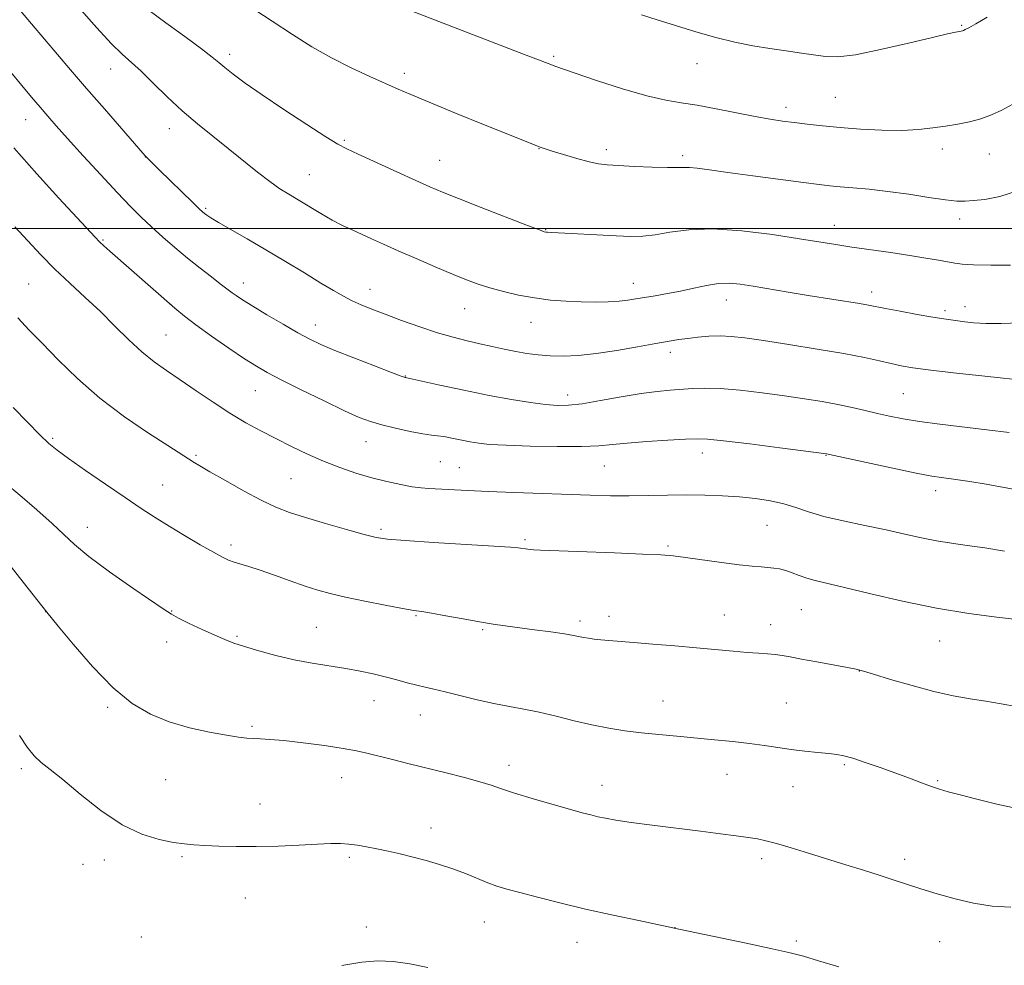
# Model space of a CAD drawing. Extents: x 2169800 to 2172700, y 354800 to 357700.
# Drawn here: x 2171742 to 2171993, y 355813 to 356053 of the extents above; entities that cross this region are included whole.
import ezdxf

# ---------------------------------------------------------------- set-up
doc = ezdxf.new("R2010")
doc.units = 0
doc.header["$MEASUREMENT"] = 0
for name, color, linetype, lineweight in [('32000', 7, 'Continuous', 0), ('DTM SPOT ELEVATION', 2, 'Continuous', 13), ('INDEX CONTOUR', 41, 'Continuous', 13), ('INTERMEDIATE CONTOUR', 44, 'Continuous', 0)]:
    doc.layers.add(name, color=color, linetype=linetype, lineweight=lineweight)

msp = doc.modelspace()

# ---------------------------------------------------------------- linework, layer by layer
at = {"layer": '32000', "flags": 128}
msp.add_lwpolyline([(2172500, 356000), (2170000, 356000)], dxfattribs=at)
at = {"layer": 'DTM SPOT ELEVATION'}
for p in [(2171982.02, 356051.6, 1230.12), (2171795.75, 356044.27, 1224.45), (2171878.17, 356043.73, 1228.22), (2171914.69, 356041.86, 1229.21), (2171765.45, 356040.51, 1221.31), (2171840.16, 356039.38, 1226.43), (2171949.87, 356033.29, 1229.02), (2171937.26, 356030.81, 1228.49), (2171743.82, 356027.66, 1217.2), (2171780.38, 356025.34, 1221.33), (2171824.95, 356022.35, 1224.19), (2171774.26, 356018.17, 1219.97), (2171874.45, 356020.28, 1225.96), (2171891.59, 356020.03, 1226.44), (2171910.96, 356018.47, 1226.37), (2171977.03, 356020.16, 1227.51), (2171988.99, 356018.93, 1227.25), (2171849.15, 356017.27, 1224.79), (2171816.01, 356013.68, 1222.92), (2171789.66, 356005.13, 1220.22), (2171949.55, 356000.8, 1224.69), (2171981.47, 356002.37, 1225.52), (2171876.15, 355999.66, 1224.07), (2171763.57, 355997.03, 1216.16), (2171744.62, 355985.83, 1212.93), (2171799.2, 355986.14, 1218.62), (2171898.45, 355986.03, 1222.67), (2171831.47, 355984.51, 1220.7), (2171959.07, 355983.79, 1222.51), (2171780.77, 355980.66, 1216), (2171922.14, 355981.77, 1221.34), (2171855.55, 355979.6, 1221.25), (2171977.73, 355979.11, 1222.33), (2171982.8, 355980.05, 1222.62), (2171872.43, 355976.13, 1221.32), (2171817.54, 355975.46, 1218.64), (2171779.55, 355972.87, 1214.95), (2171907.88, 355968.52, 1219.52), (2171840.46, 355962.47, 1218.06), (2171802.31, 355958.72, 1215.15), (2171881.72, 355957.6, 1218.54), (2171967.14, 355957.99, 1219), (2171750.76, 355946.64, 1210.23), (2171830.47, 355945.8, 1215.27), (2171787.23, 355942.27, 1212.22), (2171849.36, 355940.72, 1215.11), (2171915.98, 355942.9, 1215.42), (2171947.5, 355942.32, 1215.95), (2171854.19, 355939.16, 1214.88), (2171891.08, 355939.56, 1215.11), (2171811.37, 355936.4, 1213.03), (2171778.69, 355934.76, 1210.88), (2171975.36, 355933.28, 1215.48), (2171759.5, 355923.97, 1208.72), (2171834.27, 355923.5, 1212.29), (2171932.44, 355924.47, 1213.05), (2171870.89, 355920.82, 1212.23), (2171796.12, 355919.46, 1210.41), (2171907.26, 355919.24, 1212.21), (2171941.21, 355903.09, 1211.03), (2171748.93, 355902.57, 1205.99), (2171781, 355902.68, 1208.08), (2171843.13, 355901.49, 1209.86), (2171892.24, 355901.35, 1210.51), (2171921.61, 355901.67, 1210.74), (2171817.84, 355898.54, 1208.92), (2171860.08, 355897.98, 1209.83), (2171884.85, 355900.19, 1210.37), (2171933.42, 355899.24, 1210.57), (2171797.63, 355896.24, 1208.19), (2171779.76, 355894.8, 1207.42), (2171976.42, 355895.06, 1211.14), (2171955.92, 355887.45, 1209.97), (2171764.69, 355878.21, 1205.75), (2171832.51, 355879.92, 1207.27), (2171905.99, 355879.84, 1208.81), (2171937.41, 355879.34, 1209.04), (2171844.27, 355876.27, 1207.24), (2171801.41, 355873.39, 1206.24), (2171866.84, 355863.49, 1206.55), (2171952.14, 355863.61, 1207.78), (2171742.74, 355862.65, 1203.69), (2171922.31, 355861.16, 1207.2), (2171779.48, 355859.81, 1205.04), (2171824.25, 355860.33, 1205.26), (2171890.44, 355858.41, 1206.68), (2171939.09, 355858.04, 1207.18), (2171975.88, 355859.6, 1208.16), (2171803.49, 355853.64, 1204.75), (2171846.95, 355847.52, 1204.59), (2171758.44, 355838.31, 1203.24), (2171763.84, 355839.37, 1203.48), (2171783.63, 355840.21, 1203.79), (2171826.24, 355840.04, 1203.73), (2171931.07, 355839.7, 1205.61), (2171967.52, 355839.54, 1206.45), (2171799.74, 355829.71, 1203.14), (2171860.55, 355823.66, 1203.2), (2171830.56, 355822.37, 1202.54), (2171909.02, 355822.21, 1204.01), (2171773.25, 355819.81, 1202.83), (2171884.12, 355818.45, 1203.28), (2171939.92, 355818.83, 1204.25), (2171976.4, 355818.67, 1205.14)]:
    msp.add_point(p, dxfattribs=at)
at = {"layer": 'INDEX CONTOUR'}
for points in [[(2171742.547, 356055.304, 1220), (2171745.342, 356051.966, 1220), (2171755.269, 356040.338, 1220), (2171759.369, 356035.556, 1220), (2171763.872, 356030.352, 1220), (2171774.259, 356018.481, 1220), (2171774.625, 356018.098, 1220), (2171777.847, 356014.907, 1220), (2171786.382, 356006.537, 1220), (2171788.016, 356004.956, 1220), (2171788.851, 356004.177, 1220), (2171789.334, 356003.771, 1220), (2171789.903, 356003.346, 1220), (2171790.97, 356002.655, 1220), (2171792.945, 356001.485, 1220), (2171800.245, 355997.336, 1220), (2171804.994, 355994.582, 1220), (2171809.99, 355991.593, 1220), (2171814.798, 355988.661, 1220), (2171818.962, 355986.108, 1220), (2171822.17, 355984.167, 1220), (2171824.682, 355982.725, 1220), (2171826.902, 355981.577, 1220), (2171829.211, 355980.536, 1220), (2171831.915, 355979.446, 1220), (2171835.298, 355978.164, 1220), (2171839.506, 355976.613, 1220), (2171844.136, 355974.968, 1220), (2171848.648, 355973.469, 1220), (2171852.623, 355972.298, 1220), (2171856.134, 355971.395, 1220), (2171859.378, 355970.638, 1220), (2171862.516, 355969.934, 1220), (2171865.566, 355969.277, 1220), (2171868.515, 355968.69, 1220), (2171871.372, 355968.196, 1220), (2171874.249, 355967.82, 1220), (2171877.281, 355967.588, 1220), (2171880.619, 355967.534, 1220), (2171884.449, 355967.713, 1220), (2171888.97, 355968.187, 1220), (2171894.217, 355968.972, 1220), (2171899.551, 355969.895, 1220), (2171904.175, 355970.736, 1220), (2171907.528, 355971.331, 1220), (2171910.017, 355971.729, 1220), (2171912.292, 355972.036, 1220), (2171914.86, 355972.327, 1220), (2171917.665, 355972.556, 1220), (2171920.511, 355972.644, 1220), (2171923.357, 355972.519, 1220), (2171926.783, 355972.137, 1220), (2171931.528, 355971.457, 1220), (2171937.992, 355970.475, 1220), (2171945.234, 355969.323, 1220), (2171951.976, 355968.166, 1220), (2171957.223, 355967.145, 1220), (2171961.11, 355966.288, 1220), (2171964.054, 355965.603, 1220), (2171966.575, 355965.069, 1220), (2171969.589, 355964.575, 1220), (2171974.114, 355963.983, 1220), (2171980.686, 355963.212, 1220), (2171987.905, 355962.401, 1220), (2171998.815, 355961.201, 1220)], [(2171900.554, 356054.321, 1230), (2171904.556, 356053.031, 1230), (2171909.208, 356051.557, 1230), (2171914.312, 356050.003, 1230), (2171919.453, 356048.56, 1230), (2171924.296, 356047.379, 1230), (2171928.846, 356046.445, 1230), (2171933.192, 356045.702, 1230), (2171937.373, 356045.098, 1230), (2171941.234, 356044.586, 1230), (2171947.381, 356043.735, 1230), (2171950.5, 356043.646, 1230), (2171954.959, 356044.161, 1230), (2171961.343, 356045.437, 1230), (2171968.428, 356047.081, 1230), (2171974.539, 356048.563, 1230), (2171978.411, 356049.476, 1230), (2171980.415, 356049.909, 1230), (2171981.833, 356050.161, 1230), (2171982.16, 356050.234, 1230), (2171982.444, 356050.332, 1230), (2171982.861, 356050.527, 1230), (2171983.764, 356051.016, 1230), (2171985.551, 356052.03, 1230), (2171988.465, 356053.722, 1230)], [(2171740.648, 355954.489, 1210), (2171744.35, 355950.691, 1210), (2171747.49, 355947.521, 1210), (2171749.752, 355945.338, 1210), (2171751.846, 355943.583, 1210), (2171754.739, 355941.468, 1210), (2171759.072, 355938.448, 1210), (2171764.204, 355934.927, 1210), (2171769.166, 355931.553, 1210), (2171773.248, 355928.805, 1210), (2171776.776, 355926.495, 1210), (2171780.333, 355924.264, 1210), (2171784.3, 355921.874, 1210), (2171788.264, 355919.553, 1210), (2171791.609, 355917.646, 1210), (2171793.908, 355916.399, 1210), (2171795.487, 355915.652, 1210), (2171796.859, 355915.15, 1210), (2171800.627, 355914.007, 1210), (2171803.487, 355913.079, 1210), (2171807.146, 355911.8, 1210), (2171811.162, 355910.365, 1210), (2171814.96, 355909.033, 1210), (2171818.19, 355907.989, 1210), (2171821.36, 355907.119, 1210), (2171825.197, 355906.234, 1210), (2171830.123, 355905.211, 1210), (2171835.335, 355904.188, 1210), (2171839.726, 355903.367, 1210), (2171842.565, 355902.879, 1210), (2171844.634, 355902.553, 1210), (2171847.091, 355902.147, 1210), (2171850.76, 355901.49, 1210), (2171855.126, 355900.696, 1210), (2171859.338, 355899.95, 1210), (2171862.793, 355899.388, 1210), (2171865.883, 355898.942, 1210), (2171873.279, 355897.949, 1210), (2171877.443, 355897.378, 1210), (2171880.952, 355896.87, 1210), (2171883.249, 355896.493, 1210), (2171885.769, 355895.999, 1210), (2171887.014, 355895.789, 1210), (2171888.493, 355895.584, 1210), (2171890.205, 355895.392, 1210), (2171892.211, 355895.209, 1210), (2171898.491, 355894.709, 1210), (2171903.374, 355894.31, 1210), (2171908.967, 355893.838, 1210), (2171914.556, 355893.341, 1210), (2171923.841, 355892.461, 1210), (2171927.413, 355892.154, 1210), (2171930.296, 355891.964, 1210), (2171932.624, 355891.83, 1210), (2171934.559, 355891.676, 1210), (2171936.323, 355891.427, 1210), (2171938.374, 355891.042, 1210), (2171941.23, 355890.485, 1210), (2171945.158, 355889.754, 1210), (2171952.951, 355888.335, 1210), (2171955.177, 355887.905, 1210), (2171956.967, 355887.452, 1210), (2171959.583, 355886.661, 1210), (2171963.917, 355885.331, 1210), (2171969.359, 355883.729, 1210), (2171974.926, 355882.241, 1210), (2171979.843, 355881.153, 1210), (2171984.166, 355880.383, 1210), (2171988.159, 355879.753, 1210), (2171992.035, 355879.112, 1210), (2171995.806, 355878.429, 1210)]]:
    msp.add_polyline3d(points, dxfattribs=at)
at = {"layer": 'INTERMEDIATE CONTOUR'}
for points in [[(2171796.063, 356059.663, 1226), (2171806.603, 356052.673, 1226), (2171811.73, 356049.298, 1226), (2171816.676, 356046.184, 1226), (2171821.628, 356043.344, 1226), (2171826.662, 356040.799, 1226), (2171831.428, 356038.605, 1226), (2171838.621, 356035.423, 1226), (2171841.865, 356034, 1226), (2171846.473, 356032.058, 1226), (2171853.2, 356029.303, 1226), (2171860.721, 356026.258, 1226), (2171873.28, 356021.201, 1226), (2171874.246, 356020.824, 1226), (2171874.961, 356020.566, 1226), (2171875.981, 356020.232, 1226), (2171877.791, 356019.663, 1226), (2171880.67, 356018.769, 1226), (2171884.059, 356017.752, 1226), (2171887.194, 356016.886, 1226), (2171889.577, 356016.371, 1226), (2171891.786, 356016.116, 1226), (2171894.666, 356015.954, 1226), (2171898.743, 356015.76, 1226), (2171903.268, 356015.569, 1226), (2171907.168, 356015.456, 1226), (2171909.682, 356015.465, 1226), (2171911.274, 356015.512, 1226), (2171912.716, 356015.481, 1226), (2171914.73, 356015.273, 1226), (2171917.832, 356014.854, 1226), (2171922.489, 356014.204, 1226), (2171928.841, 356013.341, 1226), (2171941.726, 356011.632, 1226), (2171945.746, 356011.116, 1226), (2171948.481, 356010.804, 1226), (2171951.036, 356010.576, 1226), (2171954.315, 356010.321, 1226), (2171958.411, 356009.957, 1226), (2171963.218, 356009.411, 1226), (2171968.519, 356008.658, 1226), (2171973.668, 356007.861, 1226), (2171977.911, 356007.234, 1226), (2171980.767, 356006.936, 1226), (2171982.831, 356006.918, 1226), (2171984.973, 356007.076, 1226), (2171987.897, 356007.381, 1226), (2171991.667, 356008.098, 1226), (2171996.184, 356009.565, 1226)], [(2171838.213, 356056.775, 1228), (2171870.488, 356044.334, 1228), (2171877.426, 356041.631, 1228), (2171878.509, 356041.238, 1228), (2171883.62, 356039.496, 1228), (2171889.109, 356037.638, 1228), (2171895.679, 356035.499, 1228), (2171901.888, 356033.665, 1228), (2171906.689, 356032.557, 1228), (2171910.64, 356031.914, 1228), (2171914.697, 356031.31, 1228), (2171919.536, 356030.427, 1228), (2171929.445, 356028.444, 1228), (2171933.242, 356027.76, 1228), (2171936.388, 356027.283, 1228), (2171939.392, 356026.893, 1228), (2171942.703, 356026.492, 1228), (2171946.534, 356026.074, 1228), (2171951.04, 356025.651, 1228), (2171956.251, 356025.253, 1228), (2171961.694, 356024.968, 1228), (2171966.771, 356024.897, 1228), (2171971.035, 356025.108, 1228), (2171974.635, 356025.521, 1228), (2171977.875, 356026.023, 1228), (2171980.996, 356026.534, 1228), (2171984.01, 356027.113, 1228), (2171986.871, 356027.858, 1228), (2171989.569, 356028.846, 1228), (2171992.227, 356030.094, 1228), (2171995.004, 356031.602, 1228)], [(2171757.999, 356055.46, 1222), (2171761.987, 356050.958, 1222), (2171765.632, 356047.016, 1222), (2171768.427, 356044.256, 1222), (2171773.226, 356039.928, 1222), (2171776.298, 356036.96, 1222), (2171779.872, 356033.476, 1222), (2171783.704, 356029.897, 1222), (2171787.592, 356026.554, 1222), (2171791.487, 356023.404, 1222), (2171795.381, 356020.313, 1222), (2171802.843, 356014.312, 1222), (2171805.989, 356011.88, 1222), (2171808.545, 356010.085, 1222), (2171810.809, 356008.663, 1222), (2171813.184, 356007.252, 1222), (2171818.944, 356003.796, 1222), (2171821.854, 356002.126, 1222), (2171824.467, 356000.75, 1222), (2171826.883, 355999.585, 1222), (2171831.85, 355997.321, 1222), (2171834.863, 355995.965, 1222), (2171838.599, 355994.313, 1222), (2171843.175, 355992.324, 1222), (2171848.041, 355990.237, 1222), (2171852.482, 355988.364, 1222), (2171855.999, 355986.929, 1222), (2171858.958, 355985.829, 1222), (2171861.943, 355984.878, 1222), (2171865.406, 355983.936, 1222), (2171869.27, 355983.048, 1222), (2171873.327, 355982.308, 1222), (2171877.393, 355981.785, 1222), (2171881.375, 355981.463, 1222), (2171885.205, 355981.305, 1222), (2171888.804, 355981.277, 1222), (2171892.053, 355981.353, 1222), (2171894.823, 355981.515, 1222), (2171897.071, 355981.747, 1222), (2171899.106, 355982.047, 1222), (2171904.025, 355982.873, 1222), (2171907.125, 355983.418, 1222), (2171910.444, 355984.071, 1222), (2171913.81, 355984.817, 1222), (2171917.076, 355985.506, 1222), (2171920.103, 355985.958, 1222), (2171922.846, 355986.034, 1222), (2171925.652, 355985.775, 1222), (2171928.968, 355985.262, 1222), (2171937.869, 355983.783, 1222), (2171942.933, 355982.954, 1222), (2171955.984, 355980.869, 1222), (2171958.302, 355980.465, 1222), (2171962.638, 355979.625, 1222), (2171966.355, 355978.926, 1222), (2171970.676, 355978.137, 1222), (2171974.608, 355977.448, 1222), (2171977.411, 355976.995, 1222), (2171982.797, 355976.228, 1222), (2171985.075, 355975.979, 1222), (2171988.105, 355975.806, 1222), (2171992.067, 355975.778, 1222), (2171996.821, 355975.967, 1222)], [(2171775.265, 356055.408, 1224), (2171779.49, 356052.285, 1224), (2171784.353, 356048.744, 1224), (2171788.598, 356045.628, 1224), (2171791.321, 356043.537, 1224), (2171793.019, 356042.139, 1224), (2171794.542, 356040.86, 1224), (2171796.642, 356039.2, 1224), (2171799.699, 356036.944, 1224), (2171803.998, 356033.947, 1224), (2171809.563, 356030.223, 1224), (2171815.399, 356026.408, 1224), (2171820.244, 356023.296, 1224), (2171823.294, 356021.41, 1224), (2171825.541, 356020.203, 1224), (2171828.428, 356018.859, 1224), (2171838.271, 356014.364, 1224), (2171843.136, 356012.154, 1224), (2171846.705, 356010.561, 1224), (2171849.866, 356009.224, 1224), (2171853.948, 356007.593, 1224), (2171859.778, 356005.312, 1224), (2171871.531, 356000.762, 1224), (2171874.565, 355999.603, 1224), (2171875.803, 355999.155, 1224), (2171876.187, 355999.064, 1224), (2171876.606, 355999.029, 1224), (2171877.734, 355998.963, 1224), (2171894.055, 355998.128, 1224), (2171897.79, 355997.968, 1224), (2171900.882, 355997.995, 1224), (2171904.007, 355998.328, 1224), (2171907.777, 355998.994, 1224), (2171912.551, 355999.655, 1224), (2171918.627, 355999.881, 1224), (2171926.047, 355999.378, 1224), (2171933.829, 355998.405, 1224), (2171940.735, 355997.353, 1224), (2171950.001, 355995.874, 1224), (2171954.053, 355995.255, 1224), (2171963.95, 355993.827, 1224), (2171968.814, 355993.109, 1224), (2171972.893, 355992.463, 1224), (2171976.113, 355991.913, 1224), (2171980.27, 355991.138, 1224), (2171982.136, 355990.908, 1224), (2171984.997, 355990.756, 1224), (2171989.387, 355990.661, 1224), (2171994.402, 355990.61, 1224)], [(2171740.043, 356039.718, 1218), (2171742.849, 356036.329, 1218), (2171745.351, 356033.349, 1218), (2171747.536, 356030.779, 1218), (2171749.481, 356028.52, 1218), (2171751.636, 356026.075, 1218), (2171754.535, 356022.846, 1218), (2171758.497, 356018.48, 1218), (2171762.963, 356013.606, 1218), (2171767.156, 356009.096, 1218), (2171770.504, 356005.598, 1218), (2171773.26, 356002.855, 1218), (2171775.882, 356000.383, 1218), (2171778.737, 355997.799, 1218), (2171781.818, 355995.111, 1218), (2171785.028, 355992.429, 1218), (2171788.227, 355989.877, 1218), (2171791.12, 355987.64, 1218), (2171793.37, 355985.921, 1218), (2171796.352, 355983.613, 1218), (2171797.381, 355982.89, 1218), (2171799.03, 355981.81, 1218), (2171801.608, 355980.209, 1218), (2171805.242, 355978.024, 1218), (2171809.337, 355975.613, 1218), (2171813.123, 355973.438, 1218), (2171816.108, 355971.815, 1218), (2171818.927, 355970.466, 1218), (2171822.496, 355968.968, 1218), (2171827.364, 355967.048, 1218), (2171832.607, 355965.028, 1218), (2171836.936, 355963.383, 1218), (2171839.394, 355962.461, 1218), (2171840.371, 355962.107, 1218), (2171840.588, 355962.042, 1218), (2171840.789, 355962.002, 1218), (2171849.205, 355960.149, 1218), (2171855.349, 355958.829, 1218), (2171861.747, 355957.532, 1218), (2171867.469, 355956.49, 1218), (2171872.284, 355955.729, 1218), (2171876.142, 355955.225, 1218), (2171879.137, 355954.966, 1218), (2171881.952, 355955.005, 1218), (2171885.42, 355955.41, 1218), (2171890.09, 355956.192, 1218), (2171895.374, 355957.14, 1218), (2171900.406, 355957.989, 1218), (2171904.516, 355958.538, 1218), (2171907.839, 355958.857, 1218), (2171913.497, 355959.291, 1218), (2171916.628, 355959.405, 1218), (2171920.566, 355959.284, 1218), (2171925.588, 355958.84, 1218), (2171931.236, 355958.165, 1218), (2171936.867, 355957.402, 1218), (2171941.96, 355956.663, 1218), (2171946.477, 355955.945, 1218), (2171950.503, 355955.216, 1218), (2171954.124, 355954.455, 1218), (2171957.443, 355953.686, 1218), (2171960.566, 355952.943, 1218), (2171963.651, 355952.25, 1218), (2171967.069, 355951.587, 1218), (2171971.242, 355950.922, 1218), (2171976.44, 355950.233, 1218), (2171988.344, 355948.795, 1218), (2171994.084, 355948.085, 1218)], [(2171740.861, 356020.464, 1216), (2171746.692, 356013.859, 1216), (2171752.289, 356007.715, 1216), (2171761.525, 355997.74, 1216), (2171762.637, 355996.595, 1216), (2171763.725, 355995.566, 1216), (2171765.26, 355994.199, 1216), (2171781.784, 355979.738, 1216), (2171784.23, 355977.697, 1216), (2171787.168, 355975.461, 1216), (2171791.149, 355972.62, 1216), (2171795.575, 355969.56, 1216), (2171799.564, 355966.867, 1216), (2171802.557, 355964.932, 1216), (2171805.304, 355963.338, 1216), (2171808.882, 355961.475, 1216), (2171813.984, 355958.934, 1216), (2171819.757, 355956.12, 1216), (2171824.963, 355953.643, 1216), (2171828.723, 355951.952, 1216), (2171831.583, 355950.862, 1216), (2171834.447, 355950.026, 1216), (2171837.951, 355949.18, 1216), (2171841.656, 355948.383, 1216), (2171844.856, 355947.776, 1216), (2171847.062, 355947.446, 1216), (2171848.657, 355947.267, 1216), (2171850.243, 355947.058, 1216), (2171852.27, 355946.69, 1216), (2171856.903, 355945.755, 1216), (2171859.105, 355945.378, 1216), (2171861.873, 355945.082, 1216), (2171866.079, 355944.84, 1216), (2171872.195, 355944.637, 1216), (2171879.103, 355944.515, 1216), (2171885.282, 355944.529, 1216), (2171889.682, 355944.714, 1216), (2171893.125, 355945.025, 1216), (2171896.896, 355945.397, 1216), (2171901.862, 355945.77, 1216), (2171907.217, 355946.105, 1216), (2171911.732, 355946.368, 1216), (2171914.677, 355946.513, 1216), (2171917.314, 355946.433, 1216), (2171921.405, 355946.007, 1216), (2171928.052, 355945.184, 1216), (2171935.717, 355944.197, 1216), (2171947.573, 355942.635, 1216), (2171957.747, 355940.451, 1216), (2171964.43, 355939.035, 1216), (2171970.425, 355937.797, 1216), (2171974.4, 355937.034, 1216), (2171976.867, 355936.633, 1216), (2171981.052, 355936.077, 1216), (2171984.069, 355935.621, 1216), (2171988.175, 355934.925, 1216), (2171999.205, 355932.925, 1216)], [(2171741.133, 356000.415, 1214), (2171744.315, 355996.887, 1214), (2171747.684, 355993.267, 1214), (2171751.269, 355989.632, 1214), (2171755.072, 355986.037, 1214), (2171758.983, 355982.454, 1214), (2171762.857, 355978.832, 1214), (2171766.575, 355975.171, 1214), (2171770.094, 355971.674, 1214), (2171773.394, 355968.592, 1214), (2171776.507, 355966.069, 1214), (2171779.668, 355963.822, 1214), (2171783.173, 355961.457, 1214), (2171787.206, 355958.702, 1214), (2171791.539, 355955.767, 1214), (2171795.835, 355952.981, 1214), (2171799.848, 355950.588, 1214), (2171803.671, 355948.498, 1214), (2171807.488, 355946.531, 1214), (2171811.442, 355944.553, 1214), (2171815.514, 355942.612, 1214), (2171819.646, 355940.798, 1214), (2171823.786, 355939.188, 1214), (2171827.885, 355937.789, 1214), (2171831.903, 355936.6, 1214), (2171835.766, 355935.615, 1214), (2171839.275, 355934.849, 1214), (2171842.199, 355934.317, 1214), (2171844.444, 355934.015, 1214), (2171846.453, 355933.854, 1214), (2171856.238, 355933.324, 1214), (2171861.61, 355933.076, 1214), (2171868.086, 355932.829, 1214), (2171887.49, 355932.17, 1214), (2171892.599, 355932.028, 1214), (2171897.419, 355931.983, 1214), (2171902.259, 355932.051, 1214), (2171907.122, 355932.163, 1214), (2171911.934, 355932.229, 1214), (2171916.626, 355932.175, 1214), (2171921.153, 355931.995, 1214), (2171925.477, 355931.697, 1214), (2171929.554, 355931.284, 1214), (2171933.324, 355930.726, 1214), (2171936.724, 355929.983, 1214), (2171939.796, 355929.036, 1214), (2171943, 355927.942, 1214), (2171946.901, 355926.774, 1214), (2171951.855, 355925.598, 1214), (2171957.382, 355924.443, 1214), (2171962.79, 355923.329, 1214), (2171967.545, 355922.28, 1214), (2171971.739, 355921.339, 1214), (2171975.617, 355920.555, 1214), (2171979.427, 355919.944, 1214), (2171983.422, 355919.387, 1214), (2171987.86, 355918.735, 1214), (2171992.898, 355917.895, 1214)], [(2171741.841, 355977.228, 1212), (2171744.761, 355974.152, 1212), (2171748.043, 355970.793, 1212), (2171752.105, 355966.604, 1212), (2171757.001, 355961.81, 1212), (2171762.693, 355956.832, 1212), (2171768.99, 355952.081, 1212), (2171775.087, 355947.934, 1212), (2171780.029, 355944.754, 1212), (2171786.738, 355940.482, 1212), (2171788.202, 355939.606, 1212), (2171790.741, 355938.128, 1212), (2171794.66, 355935.883, 1212), (2171799.31, 355933.284, 1212), (2171803.8, 355930.895, 1212), (2171807.523, 355929.123, 1212), (2171810.999, 355927.763, 1212), (2171815.033, 355926.457, 1212), (2171820.11, 355924.955, 1212), (2171825.451, 355923.439, 1212), (2171829.957, 355922.199, 1212), (2171833.009, 355921.434, 1212), (2171835.897, 355920.993, 1212), (2171840.394, 355920.632, 1212), (2171847.593, 355920.169, 1212), (2171862.994, 355919.213, 1212), (2171867.214, 355918.918, 1212), (2171869.163, 355918.743, 1212), (2171871.622, 355918.405, 1212), (2171872.344, 355918.321, 1212), (2171873.1, 355918.26, 1212), (2171874.866, 355918.18, 1212), (2171893.669, 355917.462, 1212), (2171900.779, 355917.178, 1212), (2171905.424, 355916.959, 1212), (2171908.543, 355916.721, 1212), (2171911.694, 355916.343, 1212), (2171920.901, 355915.08, 1212), (2171925.372, 355914.491, 1212), (2171928.654, 355914.113, 1212), (2171930.937, 355913.903, 1212), (2171932.656, 355913.769, 1212), (2171934.185, 355913.626, 1212), (2171935.675, 355913.396, 1212), (2171937.217, 355913.006, 1212), (2171938.885, 355912.417, 1212), (2171940.678, 355911.724, 1212), (2171942.576, 355911.054, 1212), (2171944.687, 355910.472, 1212), (2171952.213, 355908.69, 1212), (2171958.869, 355907.063, 1212), (2171966.963, 355905.17, 1212), (2171975.556, 355903.401, 1212), (2171983.766, 355902.063, 1212), (2171990.906, 355901.139, 1212), (2171999.716, 355900.16, 1212)], [(2171738.737, 355935.252, 1208), (2171742.368, 355932.153, 1208), (2171746.672, 355928.459, 1208), (2171750.618, 355924.946, 1208), (2171753.54, 355922.144, 1208), (2171756.24, 355919.591, 1208), (2171759.888, 355916.582, 1208), (2171765.204, 355912.683, 1208), (2171771.118, 355908.554, 1208), (2171779.116, 355903.055, 1208), (2171780.913, 355901.891, 1208), (2171782.732, 355900.91, 1208), (2171785.484, 355899.561, 1208), (2171788.792, 355897.997, 1208), (2171791.956, 355896.546, 1208), (2171794.496, 355895.443, 1208), (2171796.824, 355894.551, 1208), (2171799.569, 355893.642, 1208), (2171803.195, 355892.55, 1208), (2171807.505, 355891.378, 1208), (2171812.136, 355890.3, 1208), (2171816.761, 355889.438, 1208), (2171825.297, 355888.09, 1208), (2171828.96, 355887.417, 1208), (2171832.264, 355886.704, 1208), (2171835.329, 355885.957, 1208), (2171838.242, 355885.191, 1208), (2171840.95, 355884.461, 1208), (2171843.362, 355883.83, 1208), (2171845.486, 355883.325, 1208), (2171847.724, 355882.819, 1208), (2171850.571, 355882.147, 1208), (2171854.351, 355881.209, 1208), (2171858.68, 355880.148, 1208), (2171862.999, 355879.167, 1208), (2171866.904, 355878.409, 1208), (2171870.614, 355877.74, 1208), (2171874.499, 355876.963, 1208), (2171878.822, 355875.945, 1208), (2171883.395, 355874.812, 1208), (2171887.919, 355873.756, 1208), (2171892.18, 355872.922, 1208), (2171896.301, 355872.281, 1208), (2171900.491, 355871.76, 1208), (2171904.911, 355871.294, 1208), (2171909.535, 355870.854, 1208), (2171919.087, 355869.975, 1208), (2171923.73, 355869.51, 1208), (2171928.008, 355869.022, 1208), (2171931.787, 355868.51, 1208), (2171935.245, 355868.001, 1208), (2171938.64, 355867.524, 1208), (2171942.124, 355867.105, 1208), (2171945.431, 355866.754, 1208), (2171948.19, 355866.477, 1208), (2171950.208, 355866.248, 1208), (2171951.999, 355865.911, 1208), (2171954.255, 355865.276, 1208), (2171957.463, 355864.224, 1208), (2171961.289, 355862.89, 1208), (2171965.192, 355861.48, 1208), (2171968.72, 355860.171, 1208), (2171971.756, 355859.032, 1208), (2171974.271, 355858.106, 1208), (2171976.353, 355857.395, 1208), (2171978.563, 355856.737, 1208), (2171981.577, 355855.93, 1208), (2171985.848, 355854.842, 1208), (2171990.912, 355853.616, 1208), (2171996.086, 355852.468, 1208)], [(2171739.223, 355915.119, 1206), (2171743.234, 355910.054, 1206), (2171749.211, 355902.419, 1206), (2171752.102, 355898.888, 1206), (2171755.923, 355894.26, 1206), (2171760.869, 355888.577, 1206), (2171766.087, 355883.202, 1206), (2171770.937, 355879.202, 1206), (2171775.582, 355876.447, 1206), (2171780.39, 355874.51, 1206), (2171785.561, 355873.031, 1206), (2171790.615, 355871.917, 1206), (2171794.906, 355871.138, 1206), (2171797.973, 355870.659, 1206), (2171800.119, 355870.403, 1206), (2171801.835, 355870.283, 1206), (2171803.617, 355870.209, 1206), (2171805.996, 355870.07, 1206), (2171809.508, 355869.753, 1206), (2171814.41, 355869.187, 1206), (2171819.84, 355868.478, 1206), (2171824.65, 355867.775, 1206), (2171828.047, 355867.179, 1206), (2171830.616, 355866.605, 1206), (2171836.802, 355865.019, 1206), (2171841.08, 355863.944, 1206), (2171850.795, 355861.542, 1206), (2171855.473, 355860.363, 1206), (2171859.394, 355859.3, 1206), (2171862.31, 355858.39, 1206), (2171864.925, 355857.486, 1206), (2171868.182, 355856.405, 1206), (2171872.687, 355855.038, 1206), (2171877.721, 355853.58, 1206), (2171882.23, 355852.308, 1206), (2171885.432, 355851.423, 1206), (2171887.633, 355850.843, 1206), (2171889.413, 355850.414, 1206), (2171891.344, 355849.999, 1206), (2171893.979, 355849.528, 1206), (2171897.862, 355848.948, 1206), (2171903.284, 355848.232, 1206), (2171915.556, 355846.698, 1206), (2171920.614, 355846.055, 1206), (2171924.617, 355845.527, 1206), (2171927.676, 355845.103, 1206), (2171929.999, 355844.745, 1206), (2171932.169, 355844.303, 1206), (2171934.861, 355843.602, 1206), (2171938.566, 355842.521, 1206), (2171943.031, 355841.16, 1206), (2171952.536, 355838.209, 1206), (2171956.985, 355836.815, 1206), (2171961.01, 355835.535, 1206), (2171964.553, 355834.385, 1206), (2171971.551, 355832.1, 1206), (2171975.716, 355830.792, 1206), (2171980.29, 355829.498, 1206), (2171985.03, 355828.411, 1206), (2171989.751, 355827.691, 1206), (2171994.502, 355827.372, 1206)], [(2171742.246, 355871.053, 1204), (2171744.21, 355868.088, 1204), (2171746.001, 355865.879, 1204), (2171747.821, 355864.178, 1204), (2171750.094, 355862.396, 1204), (2171753.3, 355859.861, 1204), (2171757.74, 355856.174, 1204), (2171762.976, 355852.024, 1204), (2171768.387, 355848.371, 1204), (2171773.428, 355845.953, 1204), (2171777.845, 355844.592, 1204), (2171781.46, 355843.89, 1204), (2171784.231, 355843.497, 1204), (2171786.669, 355843.266, 1204), (2171789.429, 355843.098, 1204), (2171793.024, 355842.925, 1204), (2171797.44, 355842.798, 1204), (2171802.526, 355842.793, 1204), (2171808.055, 355842.957, 1204), (2171813.456, 355843.211, 1204), (2171818.084, 355843.446, 1204), (2171821.483, 355843.568, 1204), (2171823.978, 355843.56, 1204), (2171826.087, 355843.418, 1204), (2171828.248, 355843.145, 1204), (2171830.595, 355842.748, 1204), (2171833.182, 355842.243, 1204), (2171836.042, 355841.638, 1204), (2171839.135, 355840.94, 1204), (2171842.399, 355840.151, 1204), (2171845.773, 355839.272, 1204), (2171849.175, 355838.285, 1204), (2171852.528, 355837.17, 1204), (2171855.751, 355835.936, 1204), (2171861.392, 355833.622, 1204), (2171863.724, 355832.776, 1204), (2171866.233, 355832.014, 1204), (2171869.533, 355831.113, 1204), (2171874.091, 355829.911, 1204), (2171879.78, 355828.47, 1204), (2171886.322, 355826.908, 1204), (2171893.314, 355825.356, 1204), (2171899.836, 355823.975, 1204), (2171910.488, 355821.767, 1204), (2171927.162, 355818.232, 1204), (2171933.753, 355816.812, 1204), (2171938.312, 355815.787, 1204), (2171941.745, 355814.907, 1204), (2171945.523, 355813.795, 1204), (2171950.709, 355812.195, 1204)], [(2171824.292, 355812.609, 1202), (2171829.37, 355813.394, 1202), (2171833.447, 355813.724, 1202), (2171837.319, 355813.577, 1202), (2171841.602, 355812.971, 1202), (2171846.196, 355812.053, 1202)]]:
    msp.add_polyline3d(points, dxfattribs=at)

doc.saveas('drawing.dxf')
